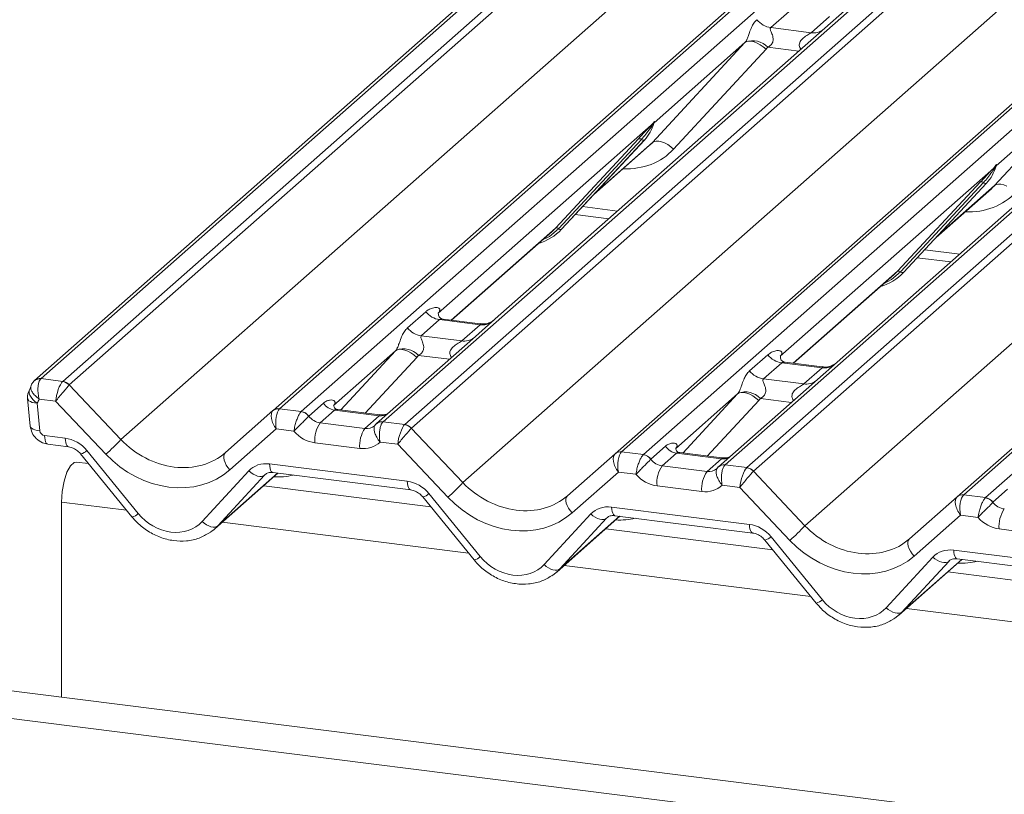
# Model space of a CAD drawing. Units: millimetres. Extents: x 5 to 415, y 5 to 292.
# Drawn here: x 272 to 282, y 119 to 127 of the extents above; entities that cross this region are included whole.
import ezdxf

# ---------------------------------------------------------------- set-up
doc = ezdxf.new("R2010")
doc.units = ezdxf.units.MM
doc.layers.add('SLD-0', color=179, linetype='Continuous')

msp = doc.modelspace()

# ---------------------------------------------------------------- linework, layer by layer
at = {"layer": 'SLD-0', "color": 179, "linetype": 'Continuous', "lineweight": 18}
for p, q in [((293.11562, 142.17615), (272.00571, 123.55896)), ((293.04948, 142.15687), (271.93957, 123.53968)), ((272.22563, 123.53125), (293.33554, 142.14844)), ((293.40168, 142.11249), (272.29177, 123.49531)), ((295.52963, 141.87201), (274.41972, 123.25482)), ((274.35358, 123.23554), (295.46349, 141.85273)), ((274.63964, 123.22712), (295.74955, 141.84431)), ((296.57665, 141.7401), (275.46675, 123.12291)), ((275.68666, 123.0952), (296.79657, 141.71239)), ((296.86271, 141.67645), (275.75281, 123.05926)), ((272.81291, 122.94347), (293.88405, 141.52646)), ((277.81461, 122.79949), (298.92452, 141.41668)), ((298.99066, 141.43596), (277.88076, 122.81877)), ((278.10067, 122.79107), (299.21058, 141.40826)), ((300.03769, 141.30405), (278.92778, 122.68686)), ((279.1477, 122.65915), (300.2576, 141.27634)), ((300.32375, 141.2404), (279.21384, 122.62321)), ((276.27395, 122.50742), (297.34508, 141.09041)), ((281.27564, 122.36344), (302.38555, 140.98063)), ((302.4517, 140.99991), (281.34179, 122.38273)), ((281.56171, 122.35502), (302.67161, 140.97221)), ((279.73498, 122.07137), (300.80611, 140.65436)), ((279.57435, 127.27402), (279.38913, 127.11068)), ((279.79791, 127.05918), (279.98312, 127.22252)), ((280.13717, 127.28089), (279.93641, 127.10384)), ((279.93641, 127.10384), (276.60163, 124.16284)), ((279.38913, 127.11068), (279.79791, 127.05918)), ((278.19246, 125.94802), (279.1285, 126.95882)), ((279.1285, 126.95882), (278.20991, 126.14869)), ((279.1285, 126.95882), (279.14555, 126.96914)), ((279.14555, 126.96914), (279.16725, 126.97396)), ((279.16725, 126.97396), (279.1928, 126.9731)), ((279.1928, 126.9731), (279.22125, 126.96659)), ((279.22125, 126.96659), (279.25157, 126.95466)), ((279.25157, 126.95466), (279.28263, 126.93777)), ((279.28263, 126.93777), (279.3133, 126.91652)), ((279.34243, 126.8917), (278.40638, 125.8809)), ((279.3133, 126.91652), (279.34243, 126.8917)), ((283.39744, 126.66779), (280.06267, 123.72679)), ((281.65349, 125.51197), (282.58954, 126.52277)), ((282.58954, 126.52277), (281.67095, 125.71265)), ((278.18045, 126.12271), (278.19881, 126.14435)), ((278.20076, 126.13967), (278.18611, 126.11516)), ((278.20084, 126.12815), (278.20821, 126.14624)), ((278.20998, 126.1578), (278.20576, 126.14245)), ((278.21371, 126.15749), (278.20991, 126.14869)), ((278.18045, 126.12271), (276.02442, 124.22128)), ((277.21028, 125.08182), (278.05023, 125.98492)), ((278.08125, 125.97907), (277.24131, 125.07598)), ((278.11228, 125.97323), (277.27233, 125.07013)), ((277.27296, 125.07074), (278.1129, 125.97384)), ((278.1129, 125.97384), (278.11228, 125.97323)), ((278.19246, 125.94802), (278.20951, 125.95834)), ((278.20951, 125.95834), (278.23121, 125.96316)), ((278.23121, 125.96316), (278.25675, 125.9623)), ((278.25675, 125.9623), (278.28521, 125.95579)), ((278.28521, 125.95579), (278.31552, 125.94386)), ((278.31552, 125.94386), (278.34658, 125.92697)), ((278.34658, 125.92697), (278.37725, 125.90572)), ((277.60054, 125.42295), (278.16033, 125.91664)), ((278.37725, 125.90572), (278.40638, 125.8809)), ((281.64149, 125.68666), (279.48546, 123.78523)), ((281.64149, 125.68666), (281.65984, 125.7083)), ((281.66179, 125.70362), (281.64714, 125.67911)), ((281.66187, 125.6921), (281.66924, 125.71019)), ((281.67102, 125.72175), (281.66679, 125.7064)), ((281.67474, 125.72144), (281.67095, 125.71265)), ((280.67132, 124.64577), (281.51126, 125.54887)), ((281.54228, 125.54302), (280.70234, 124.63993)), ((281.57331, 125.53718), (280.73337, 124.63408)), ((280.73399, 124.63469), (281.57394, 125.53779)), ((281.57394, 125.53779), (281.57331, 125.53718)), ((281.67054, 125.52229), (281.69224, 125.52711)), ((281.69224, 125.52711), (281.71778, 125.52625)), ((281.06157, 124.9869), (281.62136, 125.48059)), ((281.65349, 125.51197), (281.67054, 125.52229)), ((281.71778, 125.52625), (281.74624, 125.51974)), ((281.74624, 125.51974), (281.77656, 125.50781)), ((277.41089, 125.21904), (277.7507, 125.17622)), ((276.15797, 124.15072), (277.1772, 125.0496)), ((277.1772, 125.0496), (277.21028, 125.08182)), ((277.27296, 125.07074), (277.27233, 125.07013)), ((280.87192, 124.78299), (281.21174, 124.74018)), ((280.63824, 124.61356), (280.67132, 124.64577)), ((280.73399, 124.63469), (280.73337, 124.63408)), ((279.619, 123.71467), (280.63824, 124.61356)), ((275.71415, 124.07305), (275.89937, 124.23639)), ((276.03881, 124.15597), (275.8536, 123.99263)), ((276.03065, 124.22865), (276.025, 124.22265)), ((276.44759, 124.10447), (276.03881, 124.15597)), ((276.44846, 124.11413), (276.07483, 124.1612)), ((276.60163, 124.16284), (276.40088, 123.98579)), ((276.26237, 123.94113), (276.44759, 124.10447)), ((276.40088, 123.98579), (275.4006, 123.10363)), ((275.8536, 123.99263), (276.26237, 123.94113)), ((275.59297, 123.84077), (274.96627, 123.28807)), ((275.59297, 123.84077), (275.61002, 123.8511)), ((275.61002, 123.8511), (275.63172, 123.85592)), ((275.63172, 123.85592), (275.65727, 123.85505)), ((275.65727, 123.85505), (275.68572, 123.84854)), ((275.68572, 123.84854), (275.71604, 123.83662)), ((275.71604, 123.83662), (275.7471, 123.81972)), ((275.7471, 123.81972), (275.77776, 123.79847)), ((275.77776, 123.79847), (275.8069, 123.77365)), ((279.17519, 123.637), (279.3604, 123.80034)), ((279.48599, 123.78655), (279.49169, 123.7926)), ((279.49985, 123.71992), (279.31463, 123.55658)), ((279.90862, 123.66842), (279.49985, 123.71992)), ((279.90949, 123.67808), (279.53586, 123.72515)), ((279.72341, 123.50508), (279.90862, 123.66842)), ((280.06267, 123.72679), (279.86191, 123.54974)), ((272.00571, 123.55896), (272.00139, 123.55473)), ((272.00571, 123.55896), (272.22563, 123.53125)), ((279.86191, 123.54974), (278.86163, 122.66758)), ((279.31463, 123.55658), (279.72341, 123.50508)), ((272.29125, 123.4948), (272.81291, 122.94347)), ((271.87057, 123.35792), (271.89679, 123.07916)), ((272.15351, 123.33098), (271.98745, 123.3519)), ((279.054, 123.40472), (278.4273, 122.85202)), ((279.07105, 123.41505), (279.054, 123.40472)), ((279.09275, 123.41987), (279.07105, 123.41505)), ((279.1183, 123.419), (279.09275, 123.41987)), ((279.14675, 123.41249), (279.1183, 123.419)), ((279.17707, 123.40057), (279.14675, 123.41249)), ((279.20813, 123.38367), (279.17707, 123.40057)), ((279.23879, 123.36242), (279.20813, 123.38367)), ((279.26793, 123.3376), (279.23879, 123.36242)), ((271.96716, 123.31068), (271.99339, 123.03191)), ((272.66096, 122.79467), (272.15351, 123.33098)), ((273.87121, 122.81014), (274.35301, 123.23504)), ((274.35301, 123.23504), (274.35358, 123.23554)), ((274.41972, 123.25482), (274.63964, 123.22712)), ((274.71447, 123.17998), (274.86345, 123.31136)), ((274.9757, 123.24065), (274.83044, 123.11254)), ((275.42864, 123.18358), (274.9757, 123.24065)), ((275.43465, 123.19259), (275.00685, 123.24649)), ((274.63745, 123.22503), (274.63964, 123.22712)), ((274.71447, 123.17998), (274.71375, 123.1793)), ((275.28338, 123.05548), (275.42864, 123.18358)), ((274.38635, 123.04966), (273.91769, 122.63634)), ((274.56481, 123.02718), (274.38635, 123.04966)), ((274.83044, 123.11254), (275.28338, 123.05548)), ((275.39793, 123.10121), (275.39115, 123.09395)), ((275.39875, 123.10197), (275.39793, 123.10121)), ((275.46675, 123.12291), (275.46449, 123.12083)), ((275.46675, 123.12291), (275.68666, 123.0952)), ((275.75228, 123.05875), (276.27395, 122.50742)), ((272.04185, 122.9829), (272.25124, 122.95652)), ((272.07585, 122.89537), (272.28523, 122.86899)), ((275.23064, 122.85276), (274.7777, 122.90982)), ((275.61455, 122.89493), (275.43608, 122.91741)), ((276.12199, 122.35862), (275.61455, 122.89493)), ((278.17551, 122.74393), (278.32448, 122.87531)), ((272.40665, 122.79846), (272.92627, 122.16073)), ((272.47019, 122.83191), (272.98981, 122.19418)), ((273.85465, 122.75868), (273.85541, 122.77952)), ((273.85877, 122.73526), (273.85465, 122.75868)), ((273.85541, 122.77952), (273.86101, 122.79692)), ((273.86101, 122.79692), (273.87121, 122.81014)), ((277.33225, 122.37409), (277.81405, 122.79899)), ((277.81405, 122.79899), (277.81461, 122.79949)), ((277.88076, 122.81877), (278.10067, 122.79107)), ((278.09848, 122.78898), (278.10067, 122.79107)), ((278.17551, 122.74393), (278.17478, 122.74325)), ((278.43673, 122.8046), (278.29147, 122.67649)), ((278.88967, 122.74753), (278.43673, 122.8046)), ((278.89569, 122.75654), (278.46788, 122.81044)), ((278.74441, 122.61943), (278.88967, 122.74753)), ((272.26787, 122.61219), (272.30364, 122.67846)), ((272.30364, 122.67846), (272.34171, 122.71203)), ((272.34171, 122.71203), (272.36142, 122.71498)), ((272.48762, 122.69908), (272.36142, 122.71498)), ((273.8676, 122.71026), (273.85877, 122.73526)), ((273.88076, 122.68472), (273.8676, 122.71026)), ((273.89769, 122.65973), (273.88076, 122.68472)), ((273.91769, 122.63634), (273.89769, 122.65973)), ((274.31836, 122.69609), (275.71227, 122.52047)), ((278.29147, 122.67649), (278.74441, 122.61943)), ((278.85896, 122.66517), (278.85219, 122.6579)), ((278.85978, 122.66592), (278.85896, 122.66517)), ((278.92778, 122.68686), (278.92552, 122.68478)), ((278.92778, 122.68686), (279.1477, 122.65915)), ((272.23871, 122.52123), (272.26787, 122.61219)), ((273.63472, 122.11293), (274.10737, 122.62565)), ((273.76295, 122.03851), (274.4022, 122.60228)), ((274.2676, 122.5825), (273.79495, 122.06978)), ((274.10737, 122.62565), (274.12909, 122.60794)), ((274.12909, 122.60794), (274.1519, 122.59302)), ((274.1519, 122.59302), (274.175, 122.5814)), ((274.175, 122.5814), (274.19758, 122.5735)), ((274.19758, 122.5735), (274.21884, 122.56959)), ((274.21884, 122.56959), (274.23803, 122.56982)), ((274.23803, 122.56982), (274.25447, 122.57418)), ((274.25447, 122.57418), (274.2676, 122.5825)), ((274.35235, 122.60856), (275.74626, 122.43295)), ((274.35235, 122.60856), (274.3539, 122.60844)), ((277.84739, 122.61362), (277.37872, 122.20029)), ((278.02585, 122.59113), (277.84739, 122.61362)), ((279.21332, 122.6227), (279.73498, 122.07137)), ((272.21968, 122.41654), (272.23871, 122.52123)), ((275.94866, 122.26303), (274.25892, 122.47592)), ((278.69167, 122.41671), (278.23873, 122.47378)), ((279.07558, 122.45888), (278.89712, 122.48136)), ((279.58302, 121.92258), (279.07558, 122.45888)), ((281.63654, 122.30788), (281.78551, 122.43926)), ((272.21307, 122.31075), (272.21968, 122.41654)), ((275.86768, 122.36241), (276.3873, 121.72468)), ((275.93122, 122.39587), (276.45085, 121.75813)), ((277.31568, 122.32263), (277.31644, 122.34348)), ((277.31644, 122.34348), (277.32204, 122.36087)), ((277.32204, 122.36087), (277.33225, 122.37409)), ((280.79328, 121.93804), (281.27508, 122.36295)), ((281.27508, 122.36295), (281.27564, 122.36344)), ((281.34179, 122.38273), (281.56171, 122.35502)), ((281.55951, 122.35293), (281.56171, 122.35502)), ((272.21307, 120.33752), (272.21307, 122.31075)), ((277.31981, 122.29921), (277.31568, 122.32263)), ((277.32863, 122.27421), (277.31981, 122.29921)), ((277.34179, 122.24867), (277.32863, 122.27421)), ((277.35872, 122.22368), (277.34179, 122.24867)), ((277.77939, 122.26004), (279.17331, 122.08442)), ((281.63654, 122.30788), (281.63582, 122.3072)), ((277.09576, 121.67688), (277.5684, 122.1896)), ((277.22398, 121.60246), (277.86323, 122.16623)), ((277.72863, 122.14645), (277.25598, 121.63373)), ((277.37872, 122.20029), (277.35872, 122.22368)), ((277.5684, 122.1896), (277.59012, 122.17189)), ((277.59012, 122.17189), (277.61293, 122.15697)), ((277.61293, 122.15697), (277.63604, 122.14535)), ((277.63604, 122.14535), (277.65861, 122.13745)), ((277.71551, 122.13813), (277.72863, 122.14645)), ((277.81338, 122.17251), (279.2073, 121.9969)), ((277.81338, 122.17251), (277.81494, 122.17239)), ((281.30842, 122.17757), (280.83975, 121.76424)), ((281.48688, 122.15508), (281.30842, 122.17757)), ((273.63472, 122.11293), (273.65644, 122.09522)), ((273.65644, 122.09522), (273.67926, 122.0803)), ((273.67926, 122.0803), (273.70236, 122.06868)), ((273.70236, 122.06868), (273.72494, 122.06078)), ((273.72494, 122.06078), (273.7462, 122.05687)), ((273.7462, 122.05687), (273.76538, 122.0571)), ((273.76538, 122.0571), (273.78183, 122.06146)), ((273.78183, 122.06146), (273.79495, 122.06978)), ((277.65861, 122.13745), (277.67987, 122.13354)), ((277.67987, 122.13354), (277.69906, 122.13377)), ((277.69906, 122.13377), (277.71551, 122.13813)), ((279.40969, 121.82698), (277.71995, 122.03987)), ((279.39226, 121.95982), (279.91188, 121.32208)), ((282.1527, 121.98066), (281.69976, 122.03773)), ((279.32871, 121.92636), (279.84833, 121.28863)), ((280.77672, 121.88658), (280.77747, 121.90743)), ((280.78084, 121.86316), (280.77672, 121.88658)), ((280.77747, 121.90743), (280.78307, 121.92482)), ((280.78967, 121.83816), (280.78084, 121.86316)), ((280.78307, 121.92482), (280.79328, 121.93804)), ((280.55679, 121.24083), (281.02943, 121.75355)), ((280.80282, 121.81263), (280.78967, 121.83816)), ((280.81976, 121.78764), (280.80282, 121.81263)), ((280.83975, 121.76424), (280.81976, 121.78764)), ((281.02943, 121.75355), (281.05115, 121.73584)), ((281.24042, 121.82399), (282.63434, 121.64837)), ((277.09576, 121.67688), (277.11748, 121.65917)), ((277.11748, 121.65917), (277.14029, 121.64425)), ((277.14029, 121.64425), (277.16339, 121.63263)), ((280.68501, 121.16642), (281.32427, 121.73018)), ((281.18966, 121.7104), (280.71702, 121.19768)), ((281.05115, 121.73584), (281.07397, 121.72092)), ((281.07397, 121.72092), (281.09707, 121.7093)), ((281.09707, 121.7093), (281.11965, 121.7014)), ((281.11965, 121.7014), (281.1409, 121.6975)), ((281.1409, 121.6975), (281.16009, 121.69772)), ((281.16009, 121.69772), (281.17654, 121.70208)), ((281.17654, 121.70208), (281.18966, 121.7104)), ((281.27441, 121.73646), (282.66833, 121.56085)), ((281.27441, 121.73646), (281.27597, 121.73634)), ((277.16339, 121.63263), (277.18597, 121.62473)), ((277.18597, 121.62473), (277.20723, 121.62083)), ((277.20723, 121.62083), (277.22642, 121.62105)), ((277.22642, 121.62105), (277.24286, 121.62541)), ((277.24286, 121.62541), (277.25598, 121.63373)), ((282.87072, 121.39093), (281.18098, 121.60382)), ((280.55679, 121.24083), (280.57851, 121.22312)), ((280.57851, 121.22312), (280.60132, 121.2082)), ((280.60132, 121.2082), (280.62443, 121.19658)), ((280.62443, 121.19658), (280.647, 121.18868)), ((280.647, 121.18868), (280.66826, 121.18478)), ((280.66826, 121.18478), (280.68745, 121.185)), ((280.68745, 121.185), (280.7039, 121.18936)), ((280.7039, 121.18936), (280.71702, 121.19768)), ((307.85744, 115.84675), (269.97772, 120.61915)), ((307.85744, 115.56708), (269.87962, 120.35183))]:
    msp.add_line(p, q, dxfattribs=at)
at = {"layer": 'SLD-0', "color": 8, "linetype": 'Continuous', "lineweight": 18}
for p, q in [((279.67417, 126.87256), (279.3593, 126.91223)), ((277.61629, 125.43989), (278.19246, 125.94802)), ((281.07732, 125.00384), (281.65349, 125.51197)), ((277.48615, 125.29996), (277.8404, 125.25533)), ((276.15495, 124.1511), (277.21028, 125.08182)), ((277.24131, 125.07598), (277.14935, 124.99884)), ((277.14935, 124.99884), (277.07456, 124.95908)), ((280.94718, 124.86391), (281.30143, 124.81928)), ((279.61598, 123.71506), (280.67132, 124.64577)), ((280.70234, 124.63993), (280.61039, 124.56279)), ((280.61039, 124.56279), (280.5356, 124.52303)), ((275.0389, 123.24245), (275.59297, 123.84077)), ((275.8069, 123.77365), (275.28614, 123.2113)), ((276.13864, 123.75452), (275.82377, 123.79418)), ((271.88618, 123.43074), (271.89035, 123.44706)), ((271.89035, 123.44706), (271.89257, 123.45125)), ((271.87445, 123.34653), (271.87057, 123.35792)), ((271.8839, 123.33598), (271.87445, 123.34653)), ((271.89854, 123.3268), (271.8839, 123.33598)), ((271.88751, 123.41201), (271.88618, 123.43074)), ((271.89428, 123.39162), (271.88751, 123.41201)), ((271.90621, 123.37043), (271.89428, 123.39162)), ((271.92282, 123.3493), (271.90621, 123.37043)), ((271.94342, 123.32911), (271.92282, 123.3493)), ((278.49993, 122.8064), (279.054, 123.40472)), ((279.26793, 123.3376), (278.74717, 122.77525)), ((279.59967, 123.31847), (279.2848, 123.35814)), ((271.91782, 123.31935), (271.89854, 123.3268)), ((271.94098, 123.3139), (271.91782, 123.31935)), ((271.96716, 123.31068), (271.94098, 123.3139)), ((271.96716, 123.31068), (271.94342, 123.32911)), ((271.90068, 123.06776), (271.89679, 123.07916)), ((271.91013, 123.05721), (271.90068, 123.06776)), ((271.92477, 123.04803), (271.91013, 123.05721)), ((271.94404, 123.04058), (271.92477, 123.04803)), ((271.96721, 123.03513), (271.94404, 123.04058)), ((271.99339, 123.03191), (271.96721, 123.03513)), ((272.04185, 122.9829), (272.04375, 122.95919)), ((272.04375, 122.95919), (272.04734, 122.93832)), ((272.04734, 122.93832), (272.05252, 122.921)), ((272.25124, 122.95652), (272.25313, 122.93281)), ((272.05252, 122.921), (272.05911, 122.90781)), ((272.05911, 122.90781), (272.06689, 122.89918)), ((272.06689, 122.89918), (272.07559, 122.89541)), ((272.07559, 122.89541), (272.07585, 122.89537)), ((272.25313, 122.93281), (272.25673, 122.91194)), ((272.25673, 122.91194), (272.26191, 122.89462)), ((272.26191, 122.89462), (272.2685, 122.88143)), ((272.2685, 122.88143), (272.27627, 122.8728)), ((272.27627, 122.8728), (272.28459, 122.86909)), ((274.31836, 122.69609), (274.32025, 122.67238)), ((274.32025, 122.67238), (274.32385, 122.65151)), ((274.32385, 122.65151), (274.32902, 122.63419)), ((273.79495, 122.06978), (274.39918, 122.60266)), ((274.27541, 122.58939), (274.2676, 122.5825)), ((274.32902, 122.63419), (274.33561, 122.62099)), ((274.33561, 122.62099), (274.34339, 122.61237)), ((274.34339, 122.61237), (274.35209, 122.6086)), ((274.35209, 122.6086), (274.35235, 122.60856)), ((275.71227, 122.52047), (275.71417, 122.49676)), ((275.71417, 122.49676), (275.71776, 122.47589)), ((275.71776, 122.47589), (275.72294, 122.45857)), ((275.72294, 122.45857), (275.72953, 122.44538)), ((275.72953, 122.44538), (275.7373, 122.43675)), ((275.7373, 122.43675), (275.74562, 122.43304)), ((272.87164, 122.22778), (272.21307, 122.31075)), ((277.77939, 122.26004), (277.78128, 122.23633)), ((277.25598, 121.63373), (277.86021, 122.16661)), ((277.73644, 122.15334), (277.72863, 122.14645)), ((277.78128, 122.23633), (277.78488, 122.21546)), ((277.78488, 122.21546), (277.79006, 122.19814)), ((277.79006, 122.19814), (277.79665, 122.18494)), ((277.79665, 122.18494), (277.80442, 122.17632)), ((277.80442, 122.17632), (277.81313, 122.17255)), ((277.81313, 122.17255), (277.81338, 122.17251)), ((276.33267, 121.79173), (273.83932, 122.10586)), ((279.17331, 122.08442), (279.1752, 122.06071)), ((279.1752, 122.06071), (279.17879, 122.03984)), ((279.17879, 122.03984), (279.18397, 122.02252)), ((279.18397, 122.02252), (279.19056, 122.00933)), ((279.19056, 122.00933), (279.19834, 122.0007)), ((279.19834, 122.0007), (279.20666, 121.99699)), ((281.24042, 121.82399), (281.24232, 121.80028)), ((281.24232, 121.80028), (281.24591, 121.77941)), ((281.24591, 121.77941), (281.25109, 121.76209)), ((281.25109, 121.76209), (281.25768, 121.7489)), ((281.25768, 121.7489), (281.26545, 121.74027)), ((279.7937, 121.35568), (277.30035, 121.66981)), ((280.71702, 121.19768), (281.32125, 121.73056)), ((281.20256, 121.72178), (281.18966, 121.7104)), ((281.26545, 121.74027), (281.27416, 121.7365)), ((281.27416, 121.7365), (281.27441, 121.73646)), ((283.25474, 120.91963), (280.76138, 121.23376))]:
    msp.add_line(p, q, dxfattribs=at)
at = {"layer": 'SLD-0', "color": 179, "linetype": 'Continuous', "lineweight": 18}
for centre, radius, start, end in [((279.41915, 127.32382), 0.21525, 218.068909, 261.983803), ((279.20761, 126.77361), 0.20549, 42.423523, 111.043556), ((277.81452, 126.24815), 0.40527, 317.282894, 344.881837), ((278.20821, 126.14553), 0.00947, 187.155317, 218.16859), ((278.19596, 126.1542), 0.0153, 288.291039, 309.842768), ((278.20085, 126.14831), 0.00765, 309.974842, 344.294173), ((278.2402, 126.13756), 0.03315, 143.063234, 164.825492), ((278.24271, 126.14881), 0.03394, 158.663867, 164.636612), ((278.20466, 126.13494), 0.02712, 206.804254, 226.848293), ((278.06131, 125.95852), 0.02864, 45.876788, 112.782098), ((278.10119, 125.99963), 0.02864, 225.876788, 292.782098), ((281.27555, 125.8121), 0.40527, 317.282894, 344.881837), ((281.66569, 125.69889), 0.02712, 206.804254, 226.848293), ((281.66924, 125.70948), 0.00947, 187.155317, 218.16859), ((281.65699, 125.71815), 0.0153, 288.291039, 309.842768), ((281.66188, 125.71226), 0.00765, 309.974842, 344.294173), ((281.70124, 125.70152), 0.03315, 143.063234, 164.825492), ((281.70375, 125.71276), 0.03394, 158.663867, 164.636612), ((281.52235, 125.52247), 0.02864, 45.876788, 112.782098), ((281.56222, 125.56358), 0.02864, 225.876788, 292.782098), ((276.89624, 125.42205), 0.51507, 285.983139, 316.901652), ((277.22137, 125.05542), 0.02864, 45.876788, 112.782098), ((277.26124, 125.09653), 0.02864, 225.876788, 292.782098), ((280.35727, 124.986), 0.51507, 285.983139, 316.901652), ((280.6824, 124.61937), 0.02864, 45.876788, 112.782098), ((280.72228, 124.66048), 0.02864, 225.876788, 292.782098), ((276.06883, 124.36912), 0.21525, 218.068909, 261.983803), ((275.88362, 124.20578), 0.21525, 218.068909, 261.983803), ((275.67208, 123.65556), 0.20549, 42.423523, 111.043556), ((279.52986, 123.93307), 0.21525, 218.068909, 261.983803), ((279.34465, 123.76973), 0.21525, 218.068909, 261.983803), ((271.98828, 123.47643), 0.07939, 80.493367, 134.960392), ((272.01991, 123.37197), 0.15, 147.774102, 185.373674), ((272.2105, 123.42159), 0.109, 42.19611, 82.875299), ((272.21083, 123.42521), 0.10707, 40.895791, 82.058156), ((279.13311, 123.21951), 0.20549, 42.423523, 111.043556), ((274.40533, 123.17375), 0.08059, 80.903662, 130.48214), ((274.40789, 123.17231), 0.08336, 81.841587, 130.661207), ((274.99867, 123.40156), 0.16255, 213.707136, 261.875866), ((274.62357, 123.11536), 0.11055, 35.337949, 82.789762), ((274.62433, 123.11984), 0.10836, 33.707136, 81.875866), ((275.08234, 122.93878), 0.30602, 145.402631, 185.430035), ((275.53528, 122.88172), 0.30602, 145.402631, 185.430035), ((275.67154, 122.98554), 0.109, 42.19611, 82.875299), ((275.67187, 122.98916), 0.10707, 40.895791, 82.058156), ((271.56975, 124.06105), 1.67166, 310.750603, 318.045021), ((278.4597, 122.96552), 0.16255, 213.707136, 261.875866), ((277.86636, 122.7377), 0.08059, 80.903662, 130.48214), ((277.86893, 122.73626), 0.08336, 81.841587, 130.661207), ((278.08461, 122.67931), 0.11055, 35.337949, 82.789762), ((278.08536, 122.68379), 0.10836, 33.707136, 81.875866), ((278.54338, 122.50273), 0.30602, 145.402631, 185.430035), ((279.13257, 122.54949), 0.109, 42.19611, 82.875299), ((279.1329, 122.55311), 0.10707, 40.895791, 82.058156), ((278.99632, 122.44567), 0.30602, 145.402631, 185.430035), ((275.03078, 123.625), 1.67166, 310.750603, 318.045021), ((281.3274, 122.30165), 0.08059, 80.903662, 130.48214), ((281.32996, 122.30021), 0.08336, 81.841587, 130.661207), ((281.54564, 122.24326), 0.11055, 35.337949, 82.789762), ((281.54639, 122.24774), 0.10836, 33.707136, 81.875866), ((282.00441, 122.06668), 0.30602, 145.402631, 185.430035), ((278.49182, 123.18895), 1.67166, 310.750603, 318.045021)]:
    msp.add_arc(centre, radius, start, end, dxfattribs=at)
at = {"layer": 'SLD-0', "color": 8, "linetype": 'Continuous', "lineweight": 18}
for centre, radius, start, end in [((279.82161, 127.22471), 0.16722, 261.851592, 306.41352), ((276.47086, 124.27171), 0.16885, 262.078208, 306.186904), ((276.28565, 124.10837), 0.16885, 262.078208, 306.186904), ((279.93189, 123.83566), 0.16885, 262.078208, 306.186904), ((271.99391, 123.47636), 0.08344, 81.866612, 130.641181), ((279.74668, 123.67232), 0.16885, 262.078208, 306.186904), ((275.44613, 123.30998), 0.1276, 262.120357, 299.058871), ((275.45147, 123.04218), 0.07972, 80.602528, 131.411318), ((275.45503, 123.04001), 0.08372, 81.955086, 130.568715), ((272.3858, 122.91514), 0.11853, 280.130454, 315.398139), ((278.90716, 122.87393), 0.1276, 262.120357, 299.058871), ((278.91251, 122.60613), 0.07972, 80.602528, 131.411318), ((278.91606, 122.60396), 0.08372, 81.955086, 130.568715), ((275.84683, 122.47909), 0.11853, 280.130454, 315.398139), ((272.90542, 122.27741), 0.11853, 280.130454, 315.398139), ((279.30787, 122.04304), 0.11853, 280.130454, 315.398139), ((276.36645, 121.84136), 0.11853, 280.130454, 315.398139), ((279.82749, 121.40531), 0.11853, 280.130454, 315.398139)]:
    msp.add_arc(centre, radius, start, end, dxfattribs=at)
at = {"layer": 'SLD-0', "color": 179, "linetype": 'Continuous', "lineweight": 18}
for centre, major_axis, ratio, start_param, end_param in [((279.05327, 127.0253), (0.0778, -0.06351), 0.822402, 6.2356576, 6.3381252), ((279.12389, 127.09744), (0.21355, -0.21096), 0.863409, 0.027867, 0.1303346), ((277.75299, 126.3574), (0.43528, -0.41384), 0.8568657, 6.2078067, 6.2950732), ((281.21402, 125.92135), (0.43528, -0.41384), 0.8568657, 6.2078067, 6.2950732), ((275.95634, 124.29406), (-0.03674, 0.09403), 0.9167705, 3.5520713, 3.6545389), ((275.51774, 123.90725), (0.0778, -0.06351), 0.822402, 6.2356576, 6.3381252), ((275.58835, 123.97939), (0.21355, -0.21096), 0.863409, 0.027867, 0.1303346), ((279.41737, 123.85801), (-0.03674, 0.09403), 0.9167705, 3.5520713, 3.6545389), ((272.20626, 123.39227), (0.0375, 0.14637), 0.2706219, 0.4262225, 2.070999), ((272.20626, 123.39227), (0.09692, 0.11581), 0.0086897, 0.491014, 2.1357906), ((272.2724, 123.38394), (-0.03417, 0.15395), 0.4021298, 0.2184083, 0.2491478), ((272.33854, 123.44227), (-0.04677, 0.05303), 0.3333333, 0, 0.0307395), ((271.72129, 123.48224), (0.22481, -0.19962), 0.8432615, 0.1383654, 0.3179775), ((278.97877, 123.4712), (0.0778, -0.06351), 0.822402, 6.2356576, 6.3381252), ((279.04939, 123.54334), (0.21355, -0.21096), 0.863409, 0.027867, 0.1303346), ((274.4391, 123.11096), (-0.08089, 0.12798), 0.5171326, 0.0827869, 1.7275635), ((274.4391, 123.11096), (-0.00172, 0.15119), 0.3858643, 0.3390806, 1.9838572), ((274.37295, 123.11929), (0.06445, 0.14277), 0.2037766, 0.424031, 0.4547705), ((274.81929, 123.24413), (0.1202, -0.09147), 0.8006174, 4.4117904, 5.3388658), ((275.27223, 123.18707), (0.1202, -0.09147), 0.8006174, 6.1242639, 6.2659411), ((275.66729, 122.95622), (0.0375, 0.14637), 0.2706219, 0.4262225, 2.070999), ((275.66729, 122.95622), (0.09692, 0.11581), 0.0086897, 0.491014, 2.1357906), ((275.73343, 122.94789), (-0.03417, 0.15395), 0.4021298, 0.2184083, 0.2491478), ((275.79958, 123.00622), (-0.04677, 0.05303), 0.3333333, 0, 0.0307395), ((272.04, 123.0284), (0.03747, -0.03327), 0.8432615, 3.8763658, 5.3948022), ((272.26239, 122.68351), (0.22481, -0.19962), 0.8432615, 1.3805449, 2.2532096), ((273.3171, 123.38812), (0.6088, -0.52257), 0.83546, 4.5962565, 6.1670529), ((274.76655, 123.18284), (0.22481, -0.19962), 0.8432615, 4.5537335, 5.3948022), ((275.21949, 123.12577), (0.22481, -0.19962), 0.8432615, 5.3948022, 6.2358709), ((273.26436, 123.32683), (0.7119, -0.63212), 0.8432615, 4.6094041, 6.1802004), ((277.90013, 122.67491), (-0.08089, 0.12798), 0.5171326, 0.0827869, 1.7275635), ((277.90013, 122.67491), (-0.00172, 0.15119), 0.3858643, 0.3390806, 1.9838572), ((277.83398, 122.68325), (0.06445, 0.14277), 0.2037766, 0.424031, 0.4547705), ((278.28032, 122.80808), (0.1202, -0.09147), 0.8006174, 4.4117904, 5.3388658), ((274.3295, 122.42308), (0.22481, -0.19962), 0.8432615, 2.2532096, 3.1258742), ((278.73326, 122.75102), (0.1202, -0.09147), 0.8006174, 6.1242639, 6.2659411), ((279.12832, 122.52017), (0.0375, 0.14637), 0.2706219, 0.4262225, 2.070999), ((279.19447, 122.51184), (-0.03417, 0.15395), 0.4021298, 0.2184083, 0.2491478), ((278.22758, 122.74679), (0.22481, -0.19962), 0.8432615, 4.5537335, 5.3948022), ((279.12832, 122.52017), (0.09692, 0.11581), 0.0086897, 0.491014, 2.1357906), ((279.26061, 122.57017), (-0.04677, 0.05303), 0.3333333, 0, 0.0307395), ((275.72342, 122.24746), (0.22481, -0.19962), 0.8432615, 1.3805449, 2.2532096), ((276.77813, 122.95207), (0.6088, -0.52257), 0.83546, 4.5962565, 6.1670529), ((278.68052, 122.68972), (0.22481, -0.19962), 0.8432615, 5.3948022, 6.2358709), ((276.72539, 122.89078), (0.7119, -0.63212), 0.8432615, 4.6094041, 6.1802004), ((281.36116, 122.23886), (-0.08089, 0.12798), 0.5171326, 0.0827869, 1.7275635), ((281.36116, 122.23886), (-0.00172, 0.15119), 0.3858643, 0.3390806, 1.9838572), ((281.29502, 122.2472), (0.06445, 0.14277), 0.2037766, 0.424031, 0.4547705), ((277.79054, 121.98703), (0.22481, -0.19962), 0.8432615, 2.2532096, 3.1258742), ((281.74136, 122.37203), (0.1202, -0.09147), 0.8006174, 4.4117904, 5.3388658), ((273.30152, 122.41679), (0.33722, -0.29943), 0.8432615, 4.5221376, 6.2674668), ((281.68861, 122.31074), (0.22481, -0.19962), 0.8432615, 4.5537335, 5.3948022), ((273.35426, 122.47809), (0.43918, -0.40993), 0.8534566, 6.0801224, 6.2875074), ((279.18445, 121.81141), (0.22481, -0.19962), 0.8432615, 1.3805449, 2.2532096), ((280.23917, 122.51602), (0.6088, -0.52257), 0.83546, 4.5962565, 6.1670529), ((280.18643, 122.45473), (0.7119, -0.63212), 0.8432615, 4.6094041, 6.1802004), ((276.76255, 121.98074), (0.33722, -0.29943), 0.8432615, 4.5221376, 6.2674668), ((281.25157, 121.55098), (0.22481, -0.19962), 0.8432615, 2.2532096, 3.1258742), ((276.81529, 122.04204), (0.43918, -0.40993), 0.8534566, 6.0801224, 6.2875074), ((280.22359, 121.54469), (0.33722, -0.29943), 0.8432615, 4.5221376, 6.2674668), ((280.27633, 121.60599), (0.43918, -0.40993), 0.8534566, 6.0801224, 6.2875074)]:
    msp.add_ellipse(centre, major_axis=major_axis, ratio=ratio, start_param=start_param, end_param=end_param, dxfattribs=at)
at = {"layer": 'SLD-0', "color": 8, "linetype": 'Continuous', "lineweight": 18}
for centre, major_axis, ratio, start_param, end_param in [((277.8236, 126.42954), (0.56947, -0.56256), 0.863409, 5.5151521, 6.3110523), ((281.28463, 125.99349), (0.56947, -0.56256), 0.863409, 5.5151521, 6.3110523), ((275.27223, 123.18707), (0.1202, -0.09147), 0.8006174, 5.3388658, 6.1242639), ((278.73326, 122.75102), (0.1202, -0.09147), 0.8006174, 5.3388658, 6.1242639), ((274.28807, 123.31149), (0.56947, -0.56256), 0.863409, 5.5151521, 5.7870189), ((277.7491, 122.87544), (0.56947, -0.56256), 0.863409, 5.5151521, 5.7870189), ((281.21013, 122.43939), (0.56947, -0.56256), 0.863409, 5.5151521, 5.7870189)]:
    msp.add_ellipse(centre, major_axis=major_axis, ratio=ratio, start_param=start_param, end_param=end_param, dxfattribs=at)
at = {"layer": 'SLD-0', "color": 179, "linetype": 'Continuous', "lineweight": 18}
for points, knots in [([(279.13382, 126.96539), (279.13392, 126.96553), (279.13643, 126.96907), (279.14081, 126.97634), (279.14758, 126.99022), (279.15395, 127.0057), (279.16353, 127.03134), (279.17726, 127.07069), (279.19477, 127.11466), (279.21776, 127.15814), (279.23867, 127.17973), (279.24969, 127.1911)], [0, 0, 0, 0, 0.0014845, 0.0396751, 0.0693315, 0.1173314, 0.1645763, 0.2945557, 0.5240082, 0.7492793, 1, 1, 1, 1]), ([(279.38913, 127.11068), (279.38697, 127.10748), (279.38313, 127.10181), (279.38598, 127.08479), (279.39767, 127.05788), (279.41152, 127.02298), (279.41437, 126.99161), (279.41203, 126.97158), (279.40543, 126.95348), (279.39096, 126.93307), (279.37482, 126.92069), (279.36257, 126.9139), (279.3596, 126.91239), (279.3593, 126.91223)], [0, 0, 0, 0, 0.0909668, 0.161129, 0.3371756, 0.5457335, 0.6288972, 0.6839246, 0.7593195, 0.8302457, 0.9596202, 0.9958517, 1, 1, 1, 1]), ([(278.19881, 126.14435), (278.20193, 126.14879), (278.20585, 126.15437), (278.20975, 126.1598), (278.21071, 126.16076), (278.2111, 126.16116)], [0, 0, 0, 0, 0.6998445, 0.8776469, 1, 1, 1, 1]), ([(278.20998, 126.1578), (278.20988, 126.15769), (278.20967, 126.15746), (278.20893, 126.15628), (278.20778, 126.15402), (278.205, 126.14825), (278.20261, 126.14342), (278.20076, 126.13967)], [0, 0, 0, 0, 0.036794, 0.0783449, 0.2278609, 0.4015766, 1, 1, 1, 1]), ([(278.20821, 126.14624), (278.20873, 126.14824), (278.20973, 126.1521), (278.21054, 126.15634), (278.21039, 126.15775), (278.21026, 126.15794), (278.21011, 126.1579), (278.21, 126.15782), (278.20998, 126.1578)], [0, 0, 0, 0, 0.4466278, 0.8607877, 0.917991, 0.9566386, 0.9915272, 1, 1, 1, 1]), ([(278.2111, 126.16116), (278.2113, 126.16132), (278.21186, 126.16177), (278.21307, 126.16197), (278.21376, 126.16021), (278.21372, 126.15838), (278.21371, 126.15749)], [0, 0, 0, 0, 0.0708701, 0.2005267, 0.610693, 1, 1, 1, 1]), ([(278.05023, 125.98492), (278.08301, 126.02021), (278.1241, 126.06445), (278.17098, 126.11292), (278.18045, 126.12271)], [0, 0, 0, 0, 0.7978894, 1, 1, 1, 1]), ([(278.18611, 126.11516), (278.17977, 126.10582), (278.14566, 126.05554), (278.11016, 126.01339), (278.08125, 125.97907)], [0, 0, 0, 0, 0.1856999, 1, 1, 1, 1]), ([(281.67213, 125.72511), (281.67233, 125.72527), (281.67289, 125.72572), (281.6741, 125.72592), (281.67479, 125.72416), (281.67476, 125.72233), (281.67474, 125.72144)], [0, 0, 0, 0, 0.0708701, 0.2005267, 0.610693, 1, 1, 1, 1]), ([(281.51126, 125.54887), (281.54404, 125.58417), (281.58513, 125.6284), (281.63201, 125.67687), (281.64149, 125.68666)], [0, 0, 0, 0, 0.7978894, 1, 1, 1, 1]), ([(281.64714, 125.67911), (281.64081, 125.66977), (281.60669, 125.61949), (281.57119, 125.57734), (281.54228, 125.54302)], [0, 0, 0, 0, 0.18569992, 1, 1, 1, 1]), ([(281.65984, 125.7083), (281.66297, 125.71275), (281.66688, 125.71832), (281.67078, 125.72375), (281.67174, 125.72472), (281.67213, 125.72511)], [0, 0, 0, 0, 0.6998445, 0.8776469, 1, 1, 1, 1]), ([(281.67102, 125.72175), (281.67092, 125.72164), (281.6707, 125.72141), (281.66997, 125.72024), (281.66882, 125.71797), (281.66603, 125.7122), (281.66365, 125.70737), (281.66179, 125.70362)], [0, 0, 0, 0, 0.03679402, 0.07834492, 0.22786092, 0.40157663, 1, 1, 1, 1]), ([(281.66924, 125.71019), (281.66976, 125.71219), (281.67076, 125.71605), (281.67157, 125.72029), (281.67142, 125.7217), (281.67129, 125.72189), (281.67114, 125.72185), (281.67104, 125.72177), (281.67102, 125.72175)], [0, 0, 0, 0, 0.4466278, 0.8607877, 0.917991, 0.9566386, 0.9915272, 1, 1, 1, 1]), ([(275.89937, 124.23639), (275.90241, 124.23896), (275.91677, 124.25109), (275.94645, 124.26809), (275.98711, 124.27987), (276.01958, 124.27942), (276.03652, 124.26982), (276.04128, 124.2588), (276.04113, 124.24918), (276.03763, 124.23881), (276.03281, 124.2318), (276.03065, 124.22865)], [0, 0, 0, 0, 0.0634524, 0.2993938, 0.5389852, 0.7349218, 0.8457839, 0.8938147, 0.9309126, 0.9690038, 1, 1, 1, 1]), ([(276.07571, 124.16175), (276.07387, 124.16177), (276.06139, 124.16192), (276.05186, 124.16896), (276.03302, 124.17866), (276.02368, 124.21692), (276.02597, 124.22287), (276.02664, 124.2246)], [0, 0, 0, 0, 0.0349354, 0.237462, 0.531089, 0.8632888, 1, 1, 1, 1]), ([(276.58685, 124.14914), (276.587, 124.14925), (276.58733, 124.14951), (276.58098, 124.1447), (276.56544, 124.13473), (276.53041, 124.11904), (276.48795, 124.10859), (276.45806, 124.11513), (276.44924, 124.11706)], [0, 0, 0, 0, 0.07675951, 0.17415061, 0.29131795, 0.49169711, 0.84992352, 1, 1, 1, 1]), ([(275.59829, 123.84735), (275.59838, 123.84748), (275.60089, 123.85102), (275.60527, 123.85829), (275.61204, 123.87217), (275.61842, 123.88765), (275.628, 123.91329), (275.64172, 123.95264), (275.65923, 123.99661), (275.68223, 124.04009), (275.70314, 124.06168), (275.71415, 124.07305)], [0, 0, 0, 0, 0.0014845, 0.0396751, 0.0693315, 0.1173314, 0.1645763, 0.2945557, 0.5240082, 0.7492793, 1, 1, 1, 1]), ([(275.8536, 123.99263), (275.85143, 123.98943), (275.8476, 123.98377), (275.85045, 123.96675), (275.86213, 123.93984), (275.87599, 123.90493), (275.87884, 123.87357), (275.8765, 123.85354), (275.8699, 123.83543), (275.85543, 123.81502), (275.83928, 123.80264), (275.82703, 123.79585), (275.82407, 123.79434), (275.82377, 123.79418)], [0, 0, 0, 0, 0.0909668, 0.161129, 0.3371756, 0.5457335, 0.6288972, 0.6839246, 0.7593195, 0.8302457, 0.9596202, 0.9958517, 1, 1, 1, 1]), ([(279.3604, 123.80034), (279.36345, 123.80291), (279.3778, 123.81504), (279.40748, 123.83204), (279.44815, 123.84382), (279.48061, 123.84337), (279.49755, 123.83377), (279.50231, 123.82275), (279.50216, 123.81314), (279.49866, 123.80276), (279.49385, 123.79575), (279.49169, 123.7926)], [0, 0, 0, 0, 0.0634524, 0.2993938, 0.5389852, 0.7349218, 0.8457839, 0.8938147, 0.9309126, 0.9690038, 1, 1, 1, 1]), ([(279.53674, 123.7257), (279.5349, 123.72572), (279.52242, 123.72587), (279.51289, 123.73291), (279.49405, 123.74261), (279.48472, 123.78087), (279.48701, 123.78682), (279.48768, 123.78855)], [0, 0, 0, 0, 0.0349354, 0.237462, 0.531089, 0.8632888, 1, 1, 1, 1]), ([(279.05932, 123.4113), (279.05942, 123.41143), (279.06193, 123.41497), (279.0663, 123.42224), (279.07307, 123.43613), (279.07945, 123.4516), (279.08903, 123.47724), (279.10276, 123.51659), (279.12026, 123.56057), (279.14326, 123.60404), (279.16417, 123.62563), (279.17519, 123.637)], [0, 0, 0, 0, 0.0014845, 0.0396751, 0.0693315, 0.1173314, 0.1645763, 0.2945557, 0.5240082, 0.7492793, 1, 1, 1, 1]), ([(280.04788, 123.71309), (280.04803, 123.7132), (280.04836, 123.71346), (280.04202, 123.70865), (280.02647, 123.69868), (279.99144, 123.68299), (279.94898, 123.67254), (279.91909, 123.67908), (279.91027, 123.68101)], [0, 0, 0, 0, 0.0767595, 0.1741506, 0.2913179, 0.4916971, 0.8499235, 1, 1, 1, 1]), ([(271.93964, 123.53954), (271.93767, 123.53794), (271.935, 123.53577), (271.93294, 123.53319), (271.93241, 123.53252)], [0, 0, 0, 0, 0.7392986, 1, 1, 1, 1]), ([(271.98745, 123.3519), (271.98739, 123.35214), (271.98622, 123.35647), (271.98088, 123.37802), (271.97485, 123.41715), (271.97392, 123.46516), (271.97851, 123.50393), (271.98736, 123.53533), (271.99666, 123.54818), (272.00139, 123.55473)], [0, 0, 0, 0, 0.0033098, 0.0590761, 0.2884159, 0.4856716, 0.657399, 0.825478, 1, 1, 1, 1]), ([(279.31463, 123.55658), (279.31247, 123.55338), (279.30863, 123.54772), (279.31148, 123.5307), (279.32316, 123.50379), (279.33702, 123.46888), (279.33987, 123.43752), (279.33753, 123.41749), (279.33093, 123.39938), (279.31646, 123.37897), (279.30032, 123.36659), (279.28806, 123.3598), (279.2851, 123.35829), (279.2848, 123.35814)], [0, 0, 0, 0, 0.0909668, 0.161129, 0.3371756, 0.5457335, 0.6288972, 0.6839246, 0.7593195, 0.8302457, 0.9596202, 0.9958517, 1, 1, 1, 1]), ([(271.90293, 123.47732), (271.90236, 123.47485), (271.90008, 123.4649), (271.89604, 123.45751), (271.89301, 123.45196)], [0, 0, 0, 0, 0.2489622, 1, 1, 1, 1]), ([(271.93244, 123.53234), (271.92426, 123.52257), (271.91026, 123.50584), (271.90549, 123.48486), (271.90351, 123.47612)], [0, 0, 0, 0, 0.5834903, 1, 1, 1, 1]), ([(274.86345, 123.31136), (274.86619, 123.31366), (274.8792, 123.32457), (274.90533, 123.33824), (274.94022, 123.34524), (274.96671, 123.34098), (274.97949, 123.32891), (274.98123, 123.31676), (274.97875, 123.30607), (274.97373, 123.29657), (274.96813, 123.2902), (274.96627, 123.28807)], [0, 0, 0, 0, 0.06425899, 0.30533355, 0.52956789, 0.71631252, 0.82834004, 0.88725887, 0.9204699, 0.97347272, 1, 1, 1, 1]), ([(275.00827, 123.2474), (275.00402, 123.2478), (274.98973, 123.24914), (274.97835, 123.25692), (274.96661, 123.28686), (274.96848, 123.29134), (274.96897, 123.29253)], [0, 0, 0, 0, 0.1170275, 0.393289, 0.8401548, 1, 1, 1, 1]), ([(274.56481, 123.02718), (274.56484, 123.02742), (274.56687, 123.04476), (274.57324, 123.07967), (274.58765, 123.12954), (274.60381, 123.17102), (274.62107, 123.20507), (274.63196, 123.21834), (274.63745, 123.22503)], [0, 0, 0, 0, 0.0033918, 0.2413984, 0.4410722, 0.627698, 0.8123209, 1, 1, 1, 1]), ([(274.56481, 123.02718), (274.56497, 123.02735), (274.57624, 123.03958), (274.60016, 123.0645), (274.63702, 123.10094), (274.66925, 123.13237), (274.6967, 123.15981), (274.70803, 123.17276), (274.71375, 123.1793)], [0, 0, 0, 0, 0.003398, 0.2414527, 0.4408513, 0.6272956, 0.8120135, 1, 1, 1, 1]), ([(275.50213, 123.20052), (275.49097, 123.19674), (275.46984, 123.18958), (275.44609, 123.1931), (275.43489, 123.19476)], [0, 0, 0, 0, 0.5281447, 1, 1, 1, 1]), ([(271.89679, 123.07916), (271.90156, 123.05559), (271.91108, 123.00858), (271.95629, 122.94868), (272.01372, 122.90852), (272.0573, 122.8993), (272.07585, 122.89537)], [0, 0, 0, 0, 0.2595276, 0.5176894, 0.7947936, 1, 1, 1, 1]), ([(275.43608, 122.91741), (275.43591, 122.91762), (275.42355, 122.93283), (275.40271, 122.96339), (275.38258, 123.00701), (275.37414, 123.04357), (275.37582, 123.07425), (275.38601, 123.08734), (275.39115, 123.09395)], [0, 0, 0, 0, 0.003398, 0.2414527, 0.4408513, 0.6272956, 0.8120135, 1, 1, 1, 1]), ([(275.43608, 122.91741), (275.43604, 122.91766), (275.43259, 122.93569), (275.42868, 122.9719), (275.43012, 123.02339), (275.43706, 123.06604), (275.4485, 123.10083), (275.45913, 123.11413), (275.46449, 123.12083)], [0, 0, 0, 0, 0.0033918, 0.2413984, 0.4410722, 0.627698, 0.8123209, 1, 1, 1, 1]), ([(272.28523, 122.86899), (272.29321, 122.86761), (272.3157, 122.86371), (272.35562, 122.84581), (272.38822, 122.81995), (272.40304, 122.80267), (272.40665, 122.79846)], [0, 0, 0, 0, 0.1915173, 0.5401817, 0.8881495, 1, 1, 1, 1]), ([(278.32448, 122.87531), (278.32722, 122.87761), (278.34023, 122.88852), (278.36636, 122.90219), (278.40125, 122.9092), (278.42774, 122.90493), (278.44053, 122.89286), (278.44227, 122.88071), (278.43978, 122.87002), (278.43476, 122.86052), (278.42917, 122.85415), (278.4273, 122.85202)], [0, 0, 0, 0, 0.064259, 0.3053336, 0.5295679, 0.7163125, 0.82834, 0.8872589, 0.9204699, 0.9734727, 1, 1, 1, 1]), ([(278.4693, 122.81135), (278.46505, 122.81175), (278.45077, 122.81309), (278.43938, 122.82087), (278.42764, 122.85081), (278.42951, 122.8553), (278.43, 122.85648)], [0, 0, 0, 0, 0.1170275, 0.393289, 0.8401548, 1, 1, 1, 1]), ([(278.02585, 122.59113), (278.02588, 122.59137), (278.0279, 122.60872), (278.03427, 122.64362), (278.04868, 122.69349), (278.06484, 122.73497), (278.0821, 122.76903), (278.09299, 122.78229), (278.09848, 122.78898)], [0, 0, 0, 0, 0.0033918, 0.2413984, 0.4410722, 0.627698, 0.8123209, 1, 1, 1, 1]), ([(278.02585, 122.59113), (278.02601, 122.5913), (278.03727, 122.60353), (278.06119, 122.62845), (278.09806, 122.66489), (278.13028, 122.69633), (278.15773, 122.72376), (278.16907, 122.73671), (278.17478, 122.74325)], [0, 0, 0, 0, 0.003398, 0.2414527, 0.4408513, 0.6272956, 0.8120135, 1, 1, 1, 1]), ([(278.96316, 122.76448), (278.952, 122.76069), (278.93087, 122.75354), (278.90712, 122.75705), (278.89592, 122.75871)], [0, 0, 0, 0, 0.52814471, 1, 1, 1, 1]), ([(278.89712, 122.48136), (278.89694, 122.48158), (278.88458, 122.49678), (278.86374, 122.52734), (278.84361, 122.57096), (278.83517, 122.60752), (278.83686, 122.6382), (278.84705, 122.65129), (278.85219, 122.6579)], [0, 0, 0, 0, 0.003398, 0.2414527, 0.4408513, 0.6272956, 0.8120135, 1, 1, 1, 1]), ([(278.89712, 122.48136), (278.89707, 122.48161), (278.89363, 122.49964), (278.88971, 122.53585), (278.89115, 122.58735), (278.8981, 122.62999), (278.90953, 122.66478), (278.92016, 122.67808), (278.92552, 122.68478)], [0, 0, 0, 0, 0.0033918, 0.2413984, 0.4410722, 0.627698, 0.8123209, 1, 1, 1, 1]), ([(274.2704, 122.58528), (274.27346, 122.5882), (274.28381, 122.59807), (274.3079, 122.61003), (274.3393, 122.60899), (274.35235, 122.60856)], [0, 0, 0, 0, 0.19709143, 0.66630034, 1, 1, 1, 1]), ([(275.74626, 122.43295), (275.75424, 122.43156), (275.77673, 122.42767), (275.81666, 122.40976), (275.84926, 122.3839), (275.86408, 122.36662), (275.86768, 122.36241)], [0, 0, 0, 0, 0.1915173, 0.5401817, 0.8881495, 1, 1, 1, 1]), ([(281.48688, 122.15508), (281.48691, 122.15533), (281.48893, 122.17267), (281.4953, 122.20758), (281.50972, 122.25744), (281.52587, 122.29892), (281.54313, 122.33298), (281.55402, 122.34624), (281.55951, 122.35293)], [0, 0, 0, 0, 0.0033918, 0.2413984, 0.4410722, 0.627698, 0.8123209, 1, 1, 1, 1]), ([(281.48688, 122.15508), (281.48704, 122.15525), (281.49831, 122.16748), (281.52222, 122.19241), (281.55909, 122.22884), (281.59131, 122.26028), (281.61877, 122.28771), (281.6301, 122.30066), (281.63582, 122.3072)], [0, 0, 0, 0, 0.003398, 0.2414527, 0.4408513, 0.6272956, 0.8120135, 1, 1, 1, 1]), ([(272.92627, 122.16073), (272.94373, 122.14077), (272.99164, 122.08602), (273.08691, 122.01198), (273.21141, 121.94951), (273.34493, 121.91544), (273.47918, 121.91285), (273.60496, 121.93858), (273.67552, 121.97951), (273.70901, 121.99893)], [0, 0, 0, 0, 0.0884144, 0.242479, 0.3971611, 0.5521813, 0.7070772, 0.8609755, 1, 1, 1, 1]), ([(277.73143, 122.14923), (277.73449, 122.15215), (277.74484, 122.16202), (277.76893, 122.17398), (277.80033, 122.17295), (277.81338, 122.17251)], [0, 0, 0, 0, 0.1970914, 0.6663003, 1, 1, 1, 1]), ([(279.2073, 121.9969), (279.21527, 121.99551), (279.23777, 121.99162), (279.27769, 121.97371), (279.31029, 121.94785), (279.32511, 121.93057), (279.32871, 121.92636)], [0, 0, 0, 0, 0.1915173, 0.5401817, 0.8881495, 1, 1, 1, 1]), ([(276.3873, 121.72468), (276.40477, 121.70472), (276.45267, 121.64997), (276.54794, 121.57593), (276.67245, 121.51346), (276.80597, 121.47939), (276.94021, 121.4768), (277.06599, 121.50254), (277.13656, 121.54346), (277.17005, 121.56289)], [0, 0, 0, 0, 0.0884144, 0.242479, 0.3971611, 0.5521813, 0.7070772, 0.8609755, 1, 1, 1, 1]), ([(281.19246, 121.71318), (281.19553, 121.7161), (281.20588, 121.72597), (281.22997, 121.73794), (281.26136, 121.7369), (281.27441, 121.73646)], [0, 0, 0, 0, 0.1970914, 0.6663003, 1, 1, 1, 1]), ([(279.84833, 121.28863), (279.8658, 121.26867), (279.9137, 121.21392), (280.00897, 121.13988), (280.13348, 121.07741), (280.267, 121.04334), (280.40124, 121.04075), (280.52702, 121.06649), (280.59759, 121.10741), (280.63108, 121.12684)], [0, 0, 0, 0, 0.0884144, 0.242479, 0.3971611, 0.5521813, 0.7070772, 0.8609755, 1, 1, 1, 1])]:
    msp.add_open_spline(points, degree=3, knots=knots, dxfattribs=at)
at = {"layer": 'SLD-0', "color": 8, "linetype": 'Continuous', "lineweight": 18}
for points, knots in [([(279.6967, 126.89243), (279.69387, 126.89505), (279.68547, 126.90283), (279.67955, 126.91891), (279.6768, 126.9388), (279.68025, 126.95537), (279.69255, 126.98114), (279.72093, 127.00966), (279.75788, 127.03333), (279.78235, 127.04801), (279.79308, 127.05519), (279.79647, 127.05798), (279.79791, 127.05918)], [0, 0, 0, 0, 0.0467739, 0.1389299, 0.2005374, 0.2917559, 0.3401895, 0.5501244, 0.7743994, 0.8959549, 0.9556315, 1, 1, 1, 1]), ([(276.07478, 124.16091), (276.07415, 124.16109), (276.06575, 124.16348), (276.0544, 124.16208), (276.04363, 124.15949), (276.04025, 124.15702), (276.03881, 124.15597)], [0, 0, 0, 0, 0.0416187, 0.5580026, 0.8115169, 1, 1, 1, 1]), ([(276.44759, 124.10447), (276.44969, 124.10677), (276.45342, 124.11085), (276.45228, 124.11384), (276.44953, 124.11327), (276.4485, 124.11305)], [0, 0, 0, 0, 0.4478615, 0.7932945, 1, 1, 1, 1]), ([(276.16117, 123.77439), (276.15834, 123.777), (276.14994, 123.78478), (276.14402, 123.80086), (276.14126, 123.82075), (276.14472, 123.83732), (276.15701, 123.86309), (276.18539, 123.89161), (276.22235, 123.91528), (276.24682, 123.92996), (276.25755, 123.93715), (276.26093, 123.93994), (276.26237, 123.94113)], [0, 0, 0, 0, 0.0467739, 0.1389299, 0.2005374, 0.2917559, 0.3401895, 0.5501244, 0.7743994, 0.8959549, 0.9556315, 1, 1, 1, 1]), ([(279.53581, 123.72486), (279.53519, 123.72504), (279.52678, 123.72744), (279.51543, 123.72603), (279.50467, 123.72344), (279.50129, 123.72097), (279.49985, 123.71992)], [0, 0, 0, 0, 0.0416187, 0.5580026, 0.8115169, 1, 1, 1, 1]), ([(279.90862, 123.66842), (279.91073, 123.67072), (279.91446, 123.6748), (279.91331, 123.67779), (279.91056, 123.67722), (279.90953, 123.677)], [0, 0, 0, 0, 0.4478615, 0.7932945, 1, 1, 1, 1]), ([(271.98745, 123.3519), (271.98724, 123.35206), (271.98344, 123.35492), (271.96527, 123.36914), (271.9375, 123.39515), (271.91344, 123.42735), (271.90133, 123.45458), (271.90235, 123.4692), (271.90285, 123.47635)], [0, 0, 0, 0, 0.0040497, 0.072216, 0.3515055, 0.5910287, 0.7998227, 1, 1, 1, 1]), ([(279.6222, 123.33834), (279.61937, 123.34095), (279.61097, 123.34873), (279.60505, 123.36481), (279.6023, 123.38471), (279.60575, 123.40127), (279.61805, 123.42705), (279.64643, 123.45556), (279.68338, 123.47923), (279.70785, 123.49391), (279.71858, 123.5011), (279.72197, 123.50389), (279.72341, 123.50508)], [0, 0, 0, 0, 0.0467739, 0.1389299, 0.2005374, 0.2917559, 0.3401895, 0.5501244, 0.7743994, 0.8959549, 0.9556315, 1, 1, 1, 1]), ([(275.00684, 123.24638), (274.99925, 123.24678), (274.98936, 123.24729), (274.97997, 123.24382), (274.97717, 123.24174), (274.9757, 123.24065)], [0, 0, 0, 0, 0.6106253, 0.7961694, 1, 1, 1, 1]), ([(275.42864, 123.18358), (275.43141, 123.1863), (275.4354, 123.19021), (275.43592, 123.19262), (275.43495, 123.19189), (275.43457, 123.19159)], [0, 0, 0, 0, 0.5763648, 0.8317415, 1, 1, 1, 1]), ([(278.46787, 122.81033), (278.46029, 122.81073), (278.45039, 122.81125), (278.441, 122.80777), (278.4382, 122.80569), (278.43673, 122.8046)], [0, 0, 0, 0, 0.6106253, 0.7961694, 1, 1, 1, 1]), ([(278.88967, 122.74753), (278.89244, 122.75025), (278.89643, 122.75416), (278.89695, 122.75657), (278.89599, 122.75584), (278.8956, 122.75555)], [0, 0, 0, 0, 0.5763648, 0.8317415, 1, 1, 1, 1])]:
    msp.add_open_spline(points, degree=3, knots=knots, dxfattribs=at)

doc.saveas('drawing.dxf')
